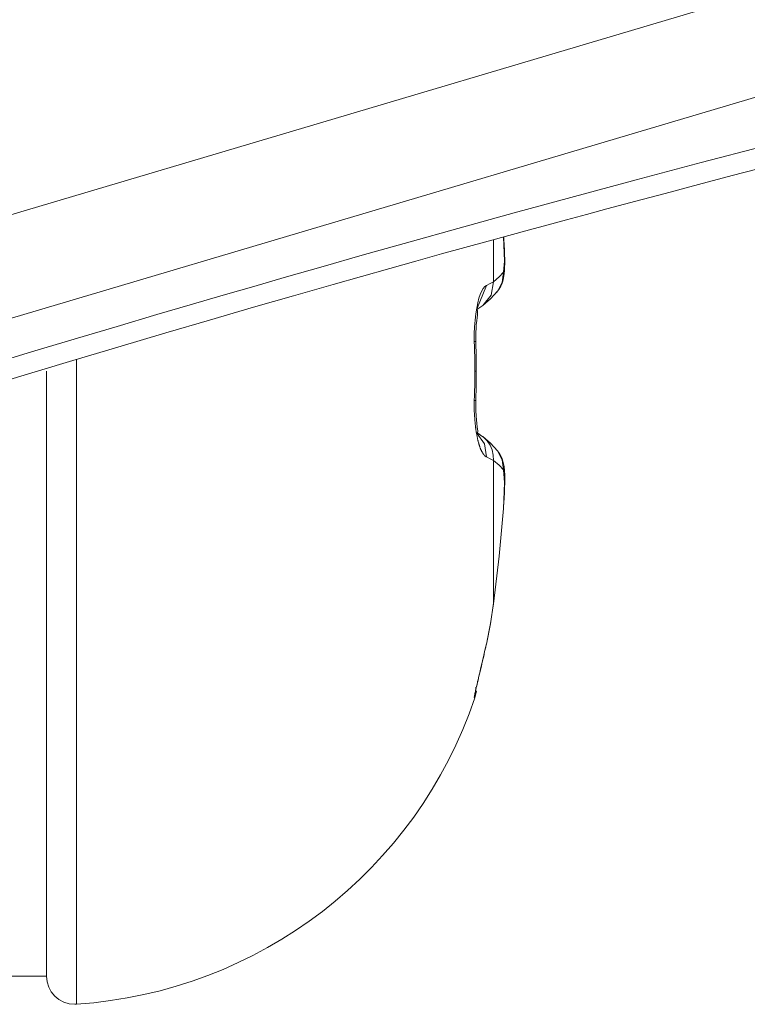
# Model space of a CAD drawing. Units: millimetres. Extents: x -39 to 249, y 47 to 295.
# Drawn here: x 112 to 113, y 138 to 138 of the extents above; entities that cross this region are included whole.
import ezdxf

# ---------------------------------------------------------------- set-up
doc = ezdxf.new("R2010")
doc.units = ezdxf.units.MM
doc.header["$MEASUREMENT"] = 0
doc.layers.add('レイヤー 2', color=7, linetype='Continuous', lineweight=0)

msp = doc.modelspace()

# ---------------------------------------------------------------- linework, layer by layer
at = {"layer": 'レイヤー 2', "color": 7, "lineweight": 9}
msp.add_line((112.57124, 138.09884), (112.57174, 138.10096), dxfattribs=at)
for points in [[(113.59201, 138.58913), (113.59201, 138.58913), (112.34459, 138.21829), (112.34459, 138.21829)], [(113.6003, 138.56045), (113.6003, 138.56045), (112.35291, 138.18961), (112.35291, 138.18961)], [(112.57184, 138.21579), (112.57184, 138.21579), (112.57474, 138.22292), (112.57474, 138.22292)], [(112.57188, 138.21565), (112.57188, 138.21565), (112.57368, 138.21688), (112.57368, 138.21688)], [(112.5716, 138.20599), (112.5716, 138.20599), (112.5711, 138.20602), (112.5711, 138.20602)], [(112.57364, 138.17737), (112.57364, 138.17737), (112.57181, 138.17864), (112.57181, 138.17864)], [(112.45155, 138.00663), (112.50644, 138.0103), (112.55371, 138.0467), (112.57128, 138.09884)], [(112.38318, 138.01509), (112.38318, 138.01509), (112.44252, 138.01509), (112.44252, 138.01509)]]:
    msp.add_open_spline(points, degree=3, dxfattribs=at)
for points, knots in [([(112.92677, 138.33475), (112.92677, 138.33475), (112.92508, 138.33425), (112.92508, 138.33425), (112.92508, 138.33425), (112.92335, 138.33376), (112.92335, 138.33376), (112.92335, 138.33376), (112.92148, 138.33319), (112.92148, 138.33319), (112.92148, 138.33319), (112.91961, 138.33267), (112.91961, 138.33267), (112.91961, 138.33267), (112.91757, 138.33207), (112.91757, 138.33207), (112.91757, 138.33207), (112.91556, 138.33147), (112.91556, 138.33147), (112.91556, 138.33147), (112.9134, 138.33083), (112.9134, 138.33083), (112.9134, 138.33083), (112.91122, 138.33023), (112.91122, 138.33023), (112.91122, 138.33023), (112.90889, 138.32956), (112.90889, 138.32956), (112.90889, 138.32956), (112.90653, 138.32889), (112.90653, 138.32889), (112.90653, 138.32889), (112.90317, 138.32794), (112.90317, 138.32794), (112.90317, 138.32794), (112.89975, 138.32699), (112.89975, 138.32699), (112.89975, 138.32699), (112.89636, 138.32603), (112.89636, 138.32603), (112.89636, 138.32603), (112.89298, 138.32508), (112.89298, 138.32508), (112.89298, 138.32508), (112.88956, 138.32417), (112.88956, 138.32417), (112.88956, 138.32417), (112.8862, 138.32325), (112.8862, 138.32325), (112.8862, 138.32325), (112.88165, 138.32201), (112.88165, 138.32201), (112.88165, 138.32201), (112.8771, 138.32078), (112.8771, 138.32078), (112.8771, 138.32078), (112.87216, 138.31947), (112.87216, 138.31947), (112.87216, 138.31947), (112.86726, 138.31817), (112.86726, 138.31817), (112.86726, 138.31817), (112.86193, 138.31676), (112.86193, 138.31676), (112.86193, 138.31676), (112.85664, 138.31538), (112.85664, 138.31538), (112.85664, 138.31538), (112.85093, 138.3139), (112.85093, 138.3139), (112.85093, 138.3139), (112.84521, 138.31245), (112.84521, 138.31245), (112.84521, 138.31245), (112.83668, 138.31023), (112.83668, 138.31023), (112.83668, 138.31023), (112.82807, 138.30808), (112.82807, 138.30808), (112.82807, 138.30808), (112.81607, 138.30504), (112.81607, 138.30504), (112.81607, 138.30504), (112.80408, 138.30204), (112.80408, 138.30204), (112.80408, 138.30204), (112.79628, 138.30007), (112.79628, 138.30007), (112.79628, 138.30007), (112.78845, 138.29813), (112.78845, 138.29813), (112.78845, 138.29813), (112.78157, 138.2964), (112.78157, 138.2964), (112.78157, 138.2964), (112.77473, 138.29471), (112.77473, 138.29471), (112.77473, 138.29471), (112.7688, 138.29319), (112.7688, 138.29319), (112.7688, 138.29319), (112.76284, 138.29171), (112.76284, 138.29171), (112.76284, 138.29171), (112.75049, 138.2886), (112.75049, 138.2886), (112.75049, 138.2886), (112.73811, 138.28546), (112.73811, 138.28546), (112.73811, 138.28546), (112.72368, 138.28179), (112.72368, 138.28179), (112.72368, 138.28179), (112.70925, 138.27813), (112.70925, 138.27813), (112.70925, 138.27813), (112.69281, 138.27386), (112.69281, 138.27386), (112.69281, 138.27386), (112.67634, 138.26962), (112.67634, 138.26962), (112.67634, 138.26962), (112.65782, 138.26476), (112.65782, 138.26476), (112.65782, 138.26476), (112.63933, 138.25989), (112.63933, 138.25989), (112.63933, 138.25989), (112.61972, 138.25467), (112.61972, 138.25467), (112.61972, 138.25467), (112.6001, 138.24934), (112.6001, 138.24934), (112.6001, 138.24934), (112.5831, 138.24472), (112.5831, 138.24472), (112.5831, 138.24472), (112.56616, 138.24003), (112.56616, 138.24003), (112.56616, 138.24003), (112.55177, 138.236), (112.55177, 138.236), (112.55177, 138.236), (112.53741, 138.23198), (112.53741, 138.23198), (112.53741, 138.23198), (112.5257, 138.22863), (112.5257, 138.22863), (112.5257, 138.22863), (112.51392, 138.22528), (112.51392, 138.22528), (112.51392, 138.22528), (112.50478, 138.22263), (112.50478, 138.22263), (112.50478, 138.22263), (112.49564, 138.21999), (112.49564, 138.21999), (112.49564, 138.21999), (112.48566, 138.21706), (112.48566, 138.21706), (112.48566, 138.21706), (112.47561, 138.21413), (112.47561, 138.21413), (112.47561, 138.21413), (112.46372, 138.2106), (112.46372, 138.2106), (112.46372, 138.2106), (112.4518, 138.20708), (112.4518, 138.20708), (112.4518, 138.20708), (112.43797, 138.20291), (112.43797, 138.20291), (112.43797, 138.20291), (112.42414, 138.19872), (112.42414, 138.19872), (112.42414, 138.19872), (112.4162, 138.19628), (112.4162, 138.19628), (112.4162, 138.19628), (112.40826, 138.19385), (112.40826, 138.19385), (112.40826, 138.19385), (112.4011, 138.19166), (112.4011, 138.19166), (112.4011, 138.19166), (112.39401, 138.18944), (112.39401, 138.18944), (112.39401, 138.18944), (112.38766, 138.18746), (112.38766, 138.18746), (112.38766, 138.18746), (112.38131, 138.18549), (112.38131, 138.18549), (112.38131, 138.18549), (112.37577, 138.18372), (112.37577, 138.18372), (112.37577, 138.18372), (112.37027, 138.182), (112.37027, 138.182), (112.37027, 138.182), (112.3655, 138.18051), (112.3655, 138.18051), (112.3655, 138.18051), (112.36078, 138.179), (112.36078, 138.179), (112.36078, 138.179), (112.35683, 138.17773), (112.35683, 138.17773), (112.35683, 138.17773), (112.35291, 138.17649), (112.35291, 138.17649)], [0, 0, 0, 0, 1, 1, 1, 2, 2, 2, 3, 3, 3, 4, 4, 4, 5, 5, 5, 6, 6, 6, 7, 7, 7, 8, 8, 8, 9, 9, 9, 10, 10, 10, 11, 11, 11, 12, 12, 12, 13, 13, 13, 14, 14, 14, 15, 15, 15, 16, 16, 16, 17, 17, 17, 18, 18, 18, 19, 19, 19, 20, 20, 20, 21, 21, 21, 22, 22, 22, 23, 23, 23, 24, 24, 24, 25, 25, 25, 26, 26, 26, 27, 27, 27, 28, 28, 28, 29, 29, 29, 30, 30, 30, 31, 31, 31, 32, 32, 32, 33, 33, 33, 34, 34, 34, 35, 35, 35, 36, 36, 36, 37, 37, 37, 38, 38, 38, 39, 39, 39, 40, 40, 40, 41, 41, 41, 42, 42, 42, 43, 43, 43, 44, 44, 44, 45, 45, 45, 46, 46, 46, 47, 47, 47, 48, 48, 48, 49, 49, 49, 50, 50, 50, 51, 51, 51, 52, 52, 52, 53, 53, 53, 54, 54, 54, 55, 55, 55, 56, 56, 56, 57, 57, 57, 58, 58, 58, 59, 59, 59, 60, 60, 60, 61, 61, 61, 62, 62, 62, 63, 63, 63, 64, 64, 64, 65, 65, 65, 66, 66, 66, 67, 67, 67, 68, 68, 68, 69, 69, 69, 70, 70, 70, 70]), ([(112.35189, 138.16968), (112.35189, 138.16968), (112.36812, 138.17487), (112.36812, 138.17487), (112.36812, 138.17487), (112.38438, 138.18002), (112.38438, 138.18002), (112.38438, 138.18002), (112.40124, 138.18527), (112.40124, 138.18527), (112.40124, 138.18527), (112.41814, 138.1905), (112.41814, 138.1905), (112.41814, 138.1905), (112.43381, 138.19526), (112.43381, 138.19526), (112.43381, 138.19526), (112.44943, 138.20002), (112.44943, 138.20002), (112.44943, 138.20002), (112.46389, 138.20432), (112.46389, 138.20432), (112.46389, 138.20432), (112.47836, 138.20863), (112.47836, 138.20863), (112.47836, 138.20863), (112.49152, 138.21247), (112.49152, 138.21247), (112.49152, 138.21247), (112.50471, 138.21632), (112.50471, 138.21632), (112.50471, 138.21632), (112.51671, 138.21978), (112.51671, 138.21978), (112.51671, 138.21978), (112.52866, 138.2232), (112.52866, 138.2232), (112.52866, 138.2232), (112.5372, 138.2256), (112.5372, 138.2256), (112.5372, 138.2256), (112.5457, 138.22803), (112.5457, 138.22803), (112.5457, 138.22803), (112.5535, 138.23018), (112.5535, 138.23018), (112.5535, 138.23018), (112.56126, 138.23237), (112.56126, 138.23237), (112.56126, 138.23237), (112.56825, 138.23428), (112.56825, 138.23428), (112.56825, 138.23428), (112.57523, 138.23622), (112.57523, 138.23622), (112.57523, 138.23622), (112.58148, 138.23794), (112.58148, 138.23794), (112.58148, 138.23794), (112.58768, 138.23964), (112.58768, 138.23964), (112.58768, 138.23964), (112.59326, 138.24115), (112.59326, 138.24115), (112.59326, 138.24115), (112.59883, 138.24264), (112.59883, 138.24264), (112.59883, 138.24264), (112.60483, 138.24426), (112.60483, 138.24426), (112.60483, 138.24426), (112.6109, 138.24592), (112.6109, 138.24592), (112.6109, 138.24592), (112.61968, 138.24828), (112.61968, 138.24828), (112.61968, 138.24828), (112.6285, 138.25061), (112.6285, 138.25061), (112.6285, 138.25061), (112.63855, 138.25329), (112.63855, 138.25329), (112.63855, 138.25329), (112.64865, 138.25594), (112.64865, 138.25594), (112.64865, 138.25594), (112.65997, 138.25893), (112.65997, 138.25893), (112.65997, 138.25893), (112.67133, 138.26186), (112.67133, 138.26186), (112.67133, 138.26186), (112.68392, 138.26514), (112.68392, 138.26514), (112.68392, 138.26514), (112.69655, 138.26839), (112.69655, 138.26839), (112.69655, 138.26839), (112.71045, 138.27196), (112.71045, 138.27196), (112.71045, 138.27196), (112.72432, 138.27552), (112.72432, 138.27552), (112.72432, 138.27552), (112.73945, 138.27936), (112.73945, 138.27936), (112.73945, 138.27936), (112.75465, 138.28321), (112.75465, 138.28321), (112.75465, 138.28321), (112.76742, 138.28645), (112.76742, 138.28645), (112.76742, 138.28645), (112.78023, 138.2897), (112.78023, 138.2897), (112.78023, 138.2897), (112.79381, 138.29312), (112.79381, 138.29312), (112.79381, 138.29312), (112.8074, 138.29658), (112.8074, 138.29658), (112.8074, 138.29658), (112.82179, 138.30021), (112.82179, 138.30021), (112.82179, 138.30021), (112.83618, 138.30388), (112.83618, 138.30388), (112.83618, 138.30388), (112.85132, 138.30779), (112.85132, 138.30779), (112.85132, 138.30779), (112.86645, 138.31175), (112.86645, 138.31175), (112.86645, 138.31175), (112.88243, 138.31591), (112.88243, 138.31591), (112.88243, 138.31591), (112.89834, 138.32025), (112.89834, 138.32025), (112.89834, 138.32025), (112.91178, 138.32402), (112.91178, 138.32402), (112.91178, 138.32402), (112.92519, 138.32794), (112.92519, 138.32794)], [0, 0, 0, 0, 1, 1, 1, 2, 2, 2, 3, 3, 3, 4, 4, 4, 5, 5, 5, 6, 6, 6, 7, 7, 7, 8, 8, 8, 9, 9, 9, 10, 10, 10, 11, 11, 11, 12, 12, 12, 13, 13, 13, 14, 14, 14, 15, 15, 15, 16, 16, 16, 17, 17, 17, 18, 18, 18, 19, 19, 19, 20, 20, 20, 21, 21, 21, 22, 22, 22, 23, 23, 23, 24, 24, 24, 25, 25, 25, 26, 26, 26, 27, 27, 27, 28, 28, 28, 29, 29, 29, 30, 30, 30, 31, 31, 31, 32, 32, 32, 33, 33, 33, 34, 34, 34, 35, 35, 35, 36, 36, 36, 37, 37, 37, 38, 38, 38, 39, 39, 39, 40, 40, 40, 41, 41, 41, 42, 42, 42, 43, 43, 43, 44, 44, 44, 45, 45, 45, 46, 46, 46, 47, 47, 47, 48, 48, 48, 48]), ([(112.57685, 138.23668), (112.57685, 138.23668), (112.57685, 138.23054), (112.57685, 138.23054), (112.57685, 138.23054), (112.57685, 138.22401), (112.57685, 138.22401)], [0, 0, 0, 0, 1, 1, 1, 2, 2, 2, 2]), ([(112.57781, 138.22076), (112.57781, 138.22076), (112.57848, 138.22172), (112.57848, 138.22172), (112.57848, 138.22172), (112.57908, 138.2227), (112.57908, 138.2227), (112.57908, 138.2227), (112.57936, 138.2233), (112.57936, 138.2233), (112.57936, 138.2233), (112.57957, 138.22394), (112.57957, 138.22394), (112.57957, 138.22394), (112.57975, 138.22457), (112.57975, 138.22457), (112.57975, 138.22457), (112.57989, 138.22517), (112.57989, 138.22517), (112.57989, 138.22517), (112.57999, 138.22581), (112.57999, 138.22581), (112.57999, 138.22581), (112.58006, 138.22645), (112.58006, 138.22645), (112.58006, 138.22645), (112.58017, 138.22733), (112.58017, 138.22733), (112.58017, 138.22733), (112.58021, 138.22831), (112.58021, 138.22831), (112.58021, 138.22831), (112.58024, 138.22951), (112.58024, 138.22951), (112.58024, 138.22951), (112.58024, 138.23082), (112.58024, 138.23082), (112.58024, 138.23082), (112.58021, 138.23212), (112.58021, 138.23212), (112.58021, 138.23212), (112.58017, 138.23353), (112.58017, 138.23353), (112.58017, 138.23353), (112.58006, 138.23512), (112.58006, 138.23512), (112.58006, 138.23512), (112.57999, 138.23674), (112.57999, 138.23674), (112.57999, 138.23674), (112.57996, 138.23749), (112.57996, 138.23749)], [0, 0, 0, 0, 1, 1, 1, 2, 2, 2, 3, 3, 3, 4, 4, 4, 5, 5, 5, 6, 6, 6, 7, 7, 7, 8, 8, 8, 9, 9, 9, 10, 10, 10, 11, 11, 11, 12, 12, 12, 13, 13, 13, 14, 14, 14, 15, 15, 15, 16, 16, 16, 17, 17, 17, 17]), ([(112.57992, 138.23745), (112.57992, 138.23745), (112.58021, 138.23022), (112.58021, 138.23022), (112.58021, 138.23022), (112.57986, 138.22687), (112.57986, 138.22687)], [0, 0, 0, 0, 1, 1, 1, 2, 2, 2, 2]), ([(112.57986, 138.22687), (112.57986, 138.22687), (112.57855, 138.22546), (112.57855, 138.22546), (112.57855, 138.22546), (112.57685, 138.22401), (112.57685, 138.22401)], [0, 0, 0, 0, 1, 1, 1, 2, 2, 2, 2]), ([(112.57809, 138.22112), (112.57809, 138.22112), (112.57946, 138.22383), (112.57946, 138.22383), (112.57946, 138.22383), (112.57986, 138.22687), (112.57986, 138.22687)], [0, 0, 0, 0, 1, 1, 1, 2, 2, 2, 2]), ([(112.57364, 138.21688), (112.57364, 138.21688), (112.57615, 138.22002), (112.57615, 138.22002), (112.57615, 138.22002), (112.57685, 138.22401), (112.57685, 138.22401)], [0, 0, 0, 0, 1, 1, 1, 2, 2, 2, 2]), ([(112.57685, 138.22401), (112.57685, 138.22401), (112.5759, 138.22348), (112.5759, 138.22348), (112.5759, 138.22348), (112.57474, 138.22292), (112.57474, 138.22292)], [0, 0, 0, 0, 1, 1, 1, 2, 2, 2, 2]), ([(112.57474, 138.22292), (112.57474, 138.22292), (112.57424, 138.2226), (112.57424, 138.2226), (112.57424, 138.2226), (112.57375, 138.22203), (112.57375, 138.22203), (112.57375, 138.22203), (112.57333, 138.22126), (112.57333, 138.22126), (112.57333, 138.22126), (112.5729, 138.22023), (112.5729, 138.22023), (112.5729, 138.22023), (112.57248, 138.21907), (112.57248, 138.21907), (112.57248, 138.21907), (112.57213, 138.21769), (112.57213, 138.21769), (112.57213, 138.21769), (112.57181, 138.21607), (112.57181, 138.21607), (112.57181, 138.21607), (112.57153, 138.21434), (112.57153, 138.21434), (112.57153, 138.21434), (112.57132, 138.21247), (112.57132, 138.21247), (112.57132, 138.21247), (112.57117, 138.21046), (112.57117, 138.21046), (112.57117, 138.21046), (112.5711, 138.20831), (112.5711, 138.20831), (112.5711, 138.20831), (112.5711, 138.20602), (112.5711, 138.20602)], [0, 0, 0, 0, 1, 1, 1, 2, 2, 2, 3, 3, 3, 4, 4, 4, 5, 5, 5, 6, 6, 6, 7, 7, 7, 8, 8, 8, 9, 9, 9, 10, 10, 10, 11, 11, 11, 12, 12, 12, 12]), ([(112.57364, 138.21685), (112.57364, 138.21685), (112.57601, 138.21889), (112.57601, 138.21889), (112.57601, 138.21889), (112.57809, 138.22116), (112.57809, 138.22116)], [0, 0, 0, 0, 1, 1, 1, 2, 2, 2, 2]), ([(112.5716, 138.20588), (112.5716, 138.20588), (112.57156, 138.20729), (112.57156, 138.20729), (112.57156, 138.20729), (112.5716, 138.2087), (112.5716, 138.2087), (112.5716, 138.2087), (112.57163, 138.21), (112.57163, 138.21), (112.57163, 138.21), (112.5717, 138.2112), (112.5717, 138.2112), (112.5717, 138.2112), (112.57181, 138.21226), (112.57181, 138.21226), (112.57181, 138.21226), (112.57192, 138.21321), (112.57192, 138.21321), (112.57192, 138.21321), (112.57202, 138.21399), (112.57202, 138.21399), (112.57202, 138.21399), (112.57206, 138.21463), (112.57206, 138.21463), (112.57206, 138.21463), (112.57209, 138.21508), (112.57209, 138.21508), (112.57209, 138.21508), (112.57209, 138.21537), (112.57209, 138.21537), (112.57209, 138.21537), (112.57199, 138.21554), (112.57199, 138.21554)], [0, 0, 0, 0, 1, 1, 1, 2, 2, 2, 3, 3, 3, 4, 4, 4, 5, 5, 5, 6, 6, 6, 7, 7, 7, 8, 8, 8, 9, 9, 9, 10, 10, 10, 11, 11, 11, 11]), ([(112.5711, 138.20602), (112.5711, 138.20602), (112.57117, 138.20454), (112.57117, 138.20454), (112.57117, 138.20454), (112.57117, 138.20305), (112.57117, 138.20305), (112.57117, 138.20305), (112.57121, 138.20157), (112.57121, 138.20157), (112.57121, 138.20157), (112.57124, 138.20009), (112.57124, 138.20009), (112.57124, 138.20009), (112.57124, 138.19861), (112.57124, 138.19861), (112.57124, 138.19861), (112.57128, 138.19713), (112.57128, 138.19713)], [0, 0, 0, 0, 1, 1, 1, 2, 2, 2, 3, 3, 3, 4, 4, 4, 5, 5, 5, 6, 6, 6, 6]), ([(112.57167, 138.19713), (112.57167, 138.19713), (112.57163, 138.20157), (112.57163, 138.20157), (112.57163, 138.20157), (112.57156, 138.20605), (112.57156, 138.20605)], [0, 0, 0, 0, 1, 1, 1, 2, 2, 2, 2]), ([(112.45155, 138.19713), (112.45155, 138.19713), (112.45155, 138.19889), (112.45155, 138.19889), (112.45155, 138.19889), (112.45155, 138.20066), (112.45155, 138.20066)], [0, 0, 0, 0, 1, 1, 1, 2, 2, 2, 2]), ([(112.44252, 138.01509), (112.44252, 138.01509), (112.44252, 138.0684), (112.44252, 138.0684), (112.44252, 138.0684), (112.44252, 138.19713), (112.44252, 138.19713)], [0, 0, 0, 0, 1, 1, 1, 2, 2, 2, 2]), ([(112.45155, 138.00663), (112.45155, 138.00663), (112.45155, 138.06244), (112.45155, 138.06244), (112.45155, 138.06244), (112.45155, 138.19713), (112.45155, 138.19713)], [0, 0, 0, 0, 1, 1, 1, 2, 2, 2, 2]), ([(112.57128, 138.19713), (112.57128, 138.19713), (112.57124, 138.19565), (112.57124, 138.19565), (112.57124, 138.19565), (112.57124, 138.19416), (112.57124, 138.19416), (112.57124, 138.19416), (112.57121, 138.19268), (112.57121, 138.19268), (112.57121, 138.19268), (112.57117, 138.1912), (112.57117, 138.1912), (112.57117, 138.1912), (112.57117, 138.18972), (112.57117, 138.18972), (112.57117, 138.18972), (112.5711, 138.18824), (112.5711, 138.18824)], [0, 0, 0, 0, 1, 1, 1, 2, 2, 2, 3, 3, 3, 4, 4, 4, 5, 5, 5, 6, 6, 6, 6]), ([(112.57167, 138.19713), (112.57167, 138.19713), (112.5716, 138.19713), (112.5716, 138.19713), (112.5716, 138.19713), (112.57128, 138.19713), (112.57128, 138.19713)], [0, 0, 0, 0, 1, 1, 1, 2, 2, 2, 2]), ([(112.57156, 138.18824), (112.57156, 138.18824), (112.57163, 138.19272), (112.57163, 138.19272), (112.57163, 138.19272), (112.57167, 138.1972), (112.57167, 138.1972)], [0, 0, 0, 0, 1, 1, 1, 2, 2, 2, 2]), ([(112.57156, 138.18824), (112.57156, 138.18824), (112.57163, 138.19272), (112.57163, 138.19272), (112.57163, 138.19272), (112.57167, 138.1972), (112.57167, 138.1972)], [0, 0, 0, 0, 1, 1, 1, 2, 2, 2, 2]), ([(112.5716, 138.18827), (112.5716, 138.18827), (112.57146, 138.18827), (112.57146, 138.18827), (112.57146, 138.18827), (112.5711, 138.18824), (112.5711, 138.18824)], [0, 0, 0, 0, 1, 1, 1, 2, 2, 2, 2]), ([(112.5711, 138.18824), (112.5711, 138.18824), (112.5711, 138.18803), (112.5711, 138.18803), (112.5711, 138.18803), (112.5711, 138.18781), (112.5711, 138.18781), (112.5711, 138.18781), (112.5711, 138.1876), (112.5711, 138.1876), (112.5711, 138.1876), (112.5711, 138.18739), (112.5711, 138.18739), (112.5711, 138.18739), (112.5711, 138.18718), (112.5711, 138.18718), (112.5711, 138.18718), (112.5711, 138.18694), (112.5711, 138.18694), (112.5711, 138.18694), (112.5711, 138.18672), (112.5711, 138.18672), (112.5711, 138.18672), (112.5711, 138.18651), (112.5711, 138.18651), (112.5711, 138.18651), (112.5711, 138.1863), (112.5711, 138.1863), (112.5711, 138.1863), (112.5711, 138.18609), (112.5711, 138.18609), (112.5711, 138.18609), (112.5711, 138.18588), (112.5711, 138.18588), (112.5711, 138.18588), (112.5711, 138.18566), (112.5711, 138.18566), (112.5711, 138.18566), (112.5711, 138.18542), (112.5711, 138.18542), (112.5711, 138.18542), (112.5711, 138.1852), (112.5711, 138.1852), (112.5711, 138.1852), (112.5711, 138.18503), (112.5711, 138.18503), (112.5711, 138.18503), (112.5711, 138.18482), (112.5711, 138.18482), (112.5711, 138.18482), (112.57114, 138.18457), (112.57114, 138.18457), (112.57114, 138.18457), (112.57114, 138.18436), (112.57114, 138.18436), (112.57114, 138.18436), (112.57117, 138.18415), (112.57117, 138.18415), (112.57117, 138.18415), (112.57117, 138.18393), (112.57117, 138.18393), (112.57117, 138.18393), (112.57117, 138.18372), (112.57117, 138.18372), (112.57117, 138.18372), (112.57117, 138.18355), (112.57117, 138.18355), (112.57117, 138.18355), (112.57117, 138.18333), (112.57117, 138.18333), (112.57117, 138.18333), (112.57121, 138.18312), (112.57121, 138.18312), (112.57121, 138.18312), (112.57124, 138.18291), (112.57124, 138.18291), (112.57124, 138.18291), (112.57128, 138.1827), (112.57128, 138.1827), (112.57128, 138.1827), (112.57128, 138.18249), (112.57128, 138.18249), (112.57128, 138.18249), (112.57128, 138.18228), (112.57128, 138.18228), (112.57128, 138.18228), (112.57128, 138.18206), (112.57128, 138.18206), (112.57128, 138.18206), (112.57132, 138.18189), (112.57132, 138.18189), (112.57132, 138.18189), (112.57132, 138.18168), (112.57132, 138.18168), (112.57132, 138.18168), (112.57135, 138.1815), (112.57135, 138.1815), (112.57135, 138.1815), (112.57139, 138.18129), (112.57139, 138.18129), (112.57139, 138.18129), (112.57139, 138.18108), (112.57139, 138.18108), (112.57139, 138.18108), (112.57142, 138.18086), (112.57142, 138.18086), (112.57142, 138.18086), (112.57142, 138.18069), (112.57142, 138.18069), (112.57142, 138.18069), (112.57146, 138.18051), (112.57146, 138.18051), (112.57146, 138.18051), (112.57149, 138.1803), (112.57149, 138.1803), (112.57149, 138.1803), (112.57149, 138.18009), (112.57149, 138.18009), (112.57149, 138.18009), (112.57153, 138.17991), (112.57153, 138.17991), (112.57153, 138.17991), (112.57156, 138.17974), (112.57156, 138.17974), (112.57156, 138.17974), (112.57156, 138.17953), (112.57156, 138.17953), (112.57156, 138.17953), (112.5716, 138.17935), (112.5716, 138.17935), (112.5716, 138.17935), (112.57163, 138.17917), (112.57163, 138.17917), (112.57163, 138.17917), (112.57167, 138.179), (112.57167, 138.179), (112.57167, 138.179), (112.57167, 138.17882), (112.57167, 138.17882), (112.57167, 138.17882), (112.5717, 138.17864), (112.5717, 138.17864), (112.5717, 138.17864), (112.57174, 138.17843), (112.57174, 138.17843), (112.57174, 138.17843), (112.57177, 138.17825), (112.57177, 138.17825), (112.57177, 138.17825), (112.57181, 138.17808), (112.57181, 138.17808), (112.57181, 138.17808), (112.57184, 138.17794), (112.57184, 138.17794), (112.57184, 138.17794), (112.57188, 138.17776), (112.57188, 138.17776), (112.57188, 138.17776), (112.57192, 138.17758), (112.57192, 138.17758), (112.57192, 138.17758), (112.57192, 138.17741), (112.57192, 138.17741), (112.57192, 138.17741), (112.57199, 138.17723), (112.57199, 138.17723), (112.57199, 138.17723), (112.57202, 138.17709), (112.57202, 138.17709), (112.57202, 138.17709), (112.57202, 138.17691), (112.57202, 138.17691), (112.57202, 138.17691), (112.57209, 138.17674), (112.57209, 138.17674), (112.57209, 138.17674), (112.57209, 138.1766), (112.57209, 138.1766), (112.57209, 138.1766), (112.57213, 138.17646), (112.57213, 138.17646), (112.57213, 138.17646), (112.57216, 138.17628), (112.57216, 138.17628), (112.57216, 138.17628), (112.57223, 138.17614), (112.57223, 138.17614), (112.57223, 138.17614), (112.57227, 138.176), (112.57227, 138.176), (112.57227, 138.176), (112.5723, 138.17586), (112.5723, 138.17586), (112.5723, 138.17586), (112.57234, 138.17568), (112.57234, 138.17568), (112.57234, 138.17568), (112.57241, 138.17557), (112.57241, 138.17557), (112.57241, 138.17557), (112.57245, 138.1754), (112.57245, 138.1754), (112.57245, 138.1754), (112.57248, 138.17529), (112.57248, 138.17529), (112.57248, 138.17529), (112.57251, 138.17511), (112.57251, 138.17511), (112.57251, 138.17511), (112.57255, 138.17501), (112.57255, 138.17501), (112.57255, 138.17501), (112.57259, 138.17487), (112.57259, 138.17487), (112.57259, 138.17487), (112.57262, 138.17473), (112.57262, 138.17473), (112.57262, 138.17473), (112.57266, 138.17459), (112.57266, 138.17459), (112.57266, 138.17459), (112.57273, 138.17448), (112.57273, 138.17448), (112.57273, 138.17448), (112.57276, 138.17434), (112.57276, 138.17434), (112.57276, 138.17434), (112.5728, 138.17424), (112.5728, 138.17424), (112.5728, 138.17424), (112.57283, 138.17409), (112.57283, 138.17409), (112.57283, 138.17409), (112.5729, 138.17399), (112.5729, 138.17399), (112.5729, 138.17399), (112.57294, 138.17388), (112.57294, 138.17388), (112.57294, 138.17388), (112.57301, 138.17377), (112.57301, 138.17377), (112.57301, 138.17377), (112.57301, 138.17363), (112.57301, 138.17363), (112.57301, 138.17363), (112.57308, 138.17353), (112.57308, 138.17353), (112.57308, 138.17353), (112.57311, 138.17342), (112.57311, 138.17342), (112.57311, 138.17342), (112.57315, 138.17332), (112.57315, 138.17332), (112.57315, 138.17332), (112.57322, 138.17321), (112.57322, 138.17321), (112.57322, 138.17321), (112.57326, 138.17314), (112.57326, 138.17314), (112.57326, 138.17314), (112.57329, 138.17303), (112.57329, 138.17303), (112.57329, 138.17303), (112.57336, 138.17293), (112.57336, 138.17293), (112.57336, 138.17293), (112.57343, 138.17286), (112.57343, 138.17286), (112.57343, 138.17286), (112.57343, 138.17275), (112.57343, 138.17275), (112.57343, 138.17275), (112.57351, 138.17268), (112.57351, 138.17268), (112.57351, 138.17268), (112.57354, 138.17261), (112.57354, 138.17261), (112.57354, 138.17261), (112.57361, 138.1725), (112.57361, 138.1725), (112.57361, 138.1725), (112.57364, 138.17243), (112.57364, 138.17243), (112.57364, 138.17243), (112.57368, 138.17236), (112.57368, 138.17236), (112.57368, 138.17236), (112.57375, 138.17229), (112.57375, 138.17229), (112.57375, 138.17229), (112.57378, 138.17222), (112.57378, 138.17222), (112.57378, 138.17222), (112.57382, 138.17215), (112.57382, 138.17215), (112.57382, 138.17215), (112.57389, 138.17208), (112.57389, 138.17208), (112.57389, 138.17208), (112.57393, 138.17201), (112.57393, 138.17201), (112.57393, 138.17201), (112.574, 138.17194), (112.574, 138.17194), (112.574, 138.17194), (112.57403, 138.1719), (112.57403, 138.1719), (112.57403, 138.1719), (112.5741, 138.17183), (112.5741, 138.17183), (112.5741, 138.17183), (112.57414, 138.1718), (112.57414, 138.1718), (112.57414, 138.1718), (112.57417, 138.17173), (112.57417, 138.17173), (112.57417, 138.17173), (112.57424, 138.17169), (112.57424, 138.17169), (112.57424, 138.17169), (112.57428, 138.17166), (112.57428, 138.17166), (112.57428, 138.17166), (112.57431, 138.17159), (112.57431, 138.17159), (112.57431, 138.17159), (112.57435, 138.17155), (112.57435, 138.17155), (112.57435, 138.17155), (112.57442, 138.17152), (112.57442, 138.17152), (112.57442, 138.17152), (112.57449, 138.17148), (112.57449, 138.17148), (112.57449, 138.17148), (112.57453, 138.17145), (112.57453, 138.17145), (112.57453, 138.17145), (112.57456, 138.17141), (112.57456, 138.17141), (112.57456, 138.17141), (112.57463, 138.17138), (112.57463, 138.17138), (112.57463, 138.17138), (112.57467, 138.17138), (112.57467, 138.17138), (112.57467, 138.17138), (112.57474, 138.17134), (112.57474, 138.17134)], [0, 0, 0, 0, 1, 1, 1, 2, 2, 2, 3, 3, 3, 4, 4, 4, 5, 5, 5, 6, 6, 6, 7, 7, 7, 8, 8, 8, 9, 9, 9, 10, 10, 10, 11, 11, 11, 12, 12, 12, 13, 13, 13, 14, 14, 14, 15, 15, 15, 16, 16, 16, 17, 17, 17, 18, 18, 18, 19, 19, 19, 20, 20, 20, 21, 21, 21, 22, 22, 22, 23, 23, 23, 24, 24, 24, 25, 25, 25, 26, 26, 26, 27, 27, 27, 28, 28, 28, 29, 29, 29, 30, 30, 30, 31, 31, 31, 32, 32, 32, 33, 33, 33, 34, 34, 34, 35, 35, 35, 36, 36, 36, 37, 37, 37, 38, 38, 38, 39, 39, 39, 40, 40, 40, 41, 41, 41, 42, 42, 42, 43, 43, 43, 44, 44, 44, 45, 45, 45, 46, 46, 46, 47, 47, 47, 48, 48, 48, 49, 49, 49, 50, 50, 50, 51, 51, 51, 52, 52, 52, 53, 53, 53, 54, 54, 54, 55, 55, 55, 56, 56, 56, 57, 57, 57, 58, 58, 58, 59, 59, 59, 60, 60, 60, 61, 61, 61, 62, 62, 62, 63, 63, 63, 64, 64, 64, 65, 65, 65, 66, 66, 66, 67, 67, 67, 68, 68, 68, 69, 69, 69, 70, 70, 70, 71, 71, 71, 72, 72, 72, 73, 73, 73, 74, 74, 74, 75, 75, 75, 76, 76, 76, 77, 77, 77, 78, 78, 78, 79, 79, 79, 80, 80, 80, 81, 81, 81, 82, 82, 82, 83, 83, 83, 84, 84, 84, 85, 85, 85, 86, 86, 86, 87, 87, 87, 88, 88, 88, 89, 89, 89, 90, 90, 90, 91, 91, 91, 92, 92, 92, 93, 93, 93, 94, 94, 94, 95, 95, 95, 96, 96, 96, 97, 97, 97, 98, 98, 98, 99, 99, 99, 100, 100, 100, 101, 101, 101, 102, 102, 102, 103, 103, 103, 104, 104, 104, 105, 105, 105, 106, 106, 106, 107, 107, 107, 108, 108, 108, 109, 109, 109, 110, 110, 110, 111, 111, 111, 112, 112, 112, 113, 113, 113, 114, 114, 114, 115, 115, 115, 116, 116, 116, 116]), ([(112.57206, 138.17861), (112.57206, 138.17861), (112.57209, 138.17864), (112.57209, 138.17864), (112.57209, 138.17864), (112.57213, 138.17882), (112.57213, 138.17882), (112.57213, 138.17882), (112.57213, 138.17917), (112.57213, 138.17917), (112.57213, 138.17917), (112.57209, 138.1797), (112.57209, 138.1797), (112.57209, 138.1797), (112.57199, 138.18041), (112.57199, 138.18041), (112.57199, 138.18041), (112.57188, 138.18132), (112.57188, 138.18132), (112.57188, 138.18132), (112.57174, 138.18242), (112.57174, 138.18242), (112.57174, 138.18242), (112.57167, 138.18372), (112.57167, 138.18372), (112.57167, 138.18372), (112.5716, 138.18513), (112.5716, 138.18513), (112.5716, 138.18513), (112.57156, 138.18672), (112.57156, 138.18672), (112.57156, 138.18672), (112.5716, 138.18841), (112.5716, 138.18841)], [0, 0, 0, 0, 1, 1, 1, 2, 2, 2, 3, 3, 3, 4, 4, 4, 5, 5, 5, 6, 6, 6, 7, 7, 7, 8, 8, 8, 9, 9, 9, 10, 10, 10, 11, 11, 11, 11]), ([(112.57181, 138.1785), (112.57181, 138.1785), (112.57414, 138.17529), (112.57414, 138.17529), (112.57414, 138.17529), (112.57474, 138.17134), (112.57474, 138.17134)], [0, 0, 0, 0, 1, 1, 1, 2, 2, 2, 2]), ([(112.57809, 138.17318), (112.57809, 138.17318), (112.57597, 138.17543), (112.57597, 138.17543), (112.57597, 138.17543), (112.57364, 138.17741), (112.57364, 138.17741)], [0, 0, 0, 0, 1, 1, 1, 2, 2, 2, 2]), ([(112.57368, 138.17741), (112.57368, 138.17741), (112.57495, 138.17617), (112.57495, 138.17617), (112.57495, 138.17617), (112.57583, 138.17487), (112.57583, 138.17487), (112.57583, 138.17487), (112.5765, 138.17342), (112.5765, 138.17342), (112.5765, 138.17342), (112.57682, 138.17187), (112.57682, 138.17187), (112.57682, 138.17187), (112.57685, 138.17025), (112.57685, 138.17025)], [0, 0, 0, 0, 1, 1, 1, 2, 2, 2, 3, 3, 3, 4, 4, 4, 5, 5, 5, 5]), ([(112.57986, 138.15564), (112.57986, 138.15564), (112.57992, 138.15649), (112.57992, 138.15649), (112.57992, 138.15649), (112.57996, 138.15737), (112.57996, 138.15737), (112.57996, 138.15737), (112.58006, 138.15896), (112.58006, 138.15896), (112.58006, 138.15896), (112.58017, 138.16048), (112.58017, 138.16048), (112.58017, 138.16048), (112.58021, 138.16196), (112.58021, 138.16196), (112.58021, 138.16196), (112.58024, 138.16337), (112.58024, 138.16337), (112.58024, 138.16337), (112.58024, 138.16467), (112.58024, 138.16467), (112.58024, 138.16467), (112.58024, 138.16591), (112.58024, 138.16591), (112.58024, 138.16591), (112.58017, 138.16714), (112.58017, 138.16714), (112.58017, 138.16714), (112.58003, 138.16838), (112.58003, 138.16838), (112.58003, 138.16838), (112.57986, 138.16919), (112.57986, 138.16919), (112.57986, 138.16919), (112.57968, 138.17003), (112.57968, 138.17003), (112.57968, 138.17003), (112.57943, 138.17071), (112.57943, 138.17071), (112.57943, 138.17071), (112.57915, 138.17141), (112.57915, 138.17141), (112.57915, 138.17141), (112.57865, 138.17233), (112.57865, 138.17233), (112.57865, 138.17233), (112.57805, 138.17318), (112.57805, 138.17318), (112.57805, 138.17318), (112.57791, 138.17335), (112.57791, 138.17335), (112.57791, 138.17335), (112.57781, 138.17349), (112.57781, 138.17349)], [0, 0, 0, 0, 1, 1, 1, 2, 2, 2, 3, 3, 3, 4, 4, 4, 5, 5, 5, 6, 6, 6, 7, 7, 7, 8, 8, 8, 9, 9, 9, 10, 10, 10, 11, 11, 11, 12, 12, 12, 13, 13, 13, 14, 14, 14, 15, 15, 15, 16, 16, 16, 17, 17, 17, 18, 18, 18, 18]), ([(112.57474, 138.17134), (112.57474, 138.17134), (112.5759, 138.17078), (112.5759, 138.17078), (112.5759, 138.17078), (112.57685, 138.17025), (112.57685, 138.17025)], [0, 0, 0, 0, 1, 1, 1, 2, 2, 2, 2]), ([(112.57809, 138.17314), (112.57809, 138.17314), (112.57946, 138.17046), (112.57946, 138.17046), (112.57946, 138.17046), (112.57986, 138.16739), (112.57986, 138.16739)], [0, 0, 0, 0, 1, 1, 1, 2, 2, 2, 2]), ([(112.57685, 138.17025), (112.57685, 138.17025), (112.57685, 138.14411), (112.57685, 138.14411), (112.57685, 138.14411), (112.57685, 138.12714), (112.57685, 138.12714)], [0, 0, 0, 0, 1, 1, 1, 2, 2, 2, 2]), ([(112.57685, 138.17025), (112.57685, 138.17025), (112.57855, 138.1688), (112.57855, 138.1688), (112.57855, 138.1688), (112.57986, 138.16739), (112.57986, 138.16739)], [0, 0, 0, 0, 1, 1, 1, 2, 2, 2, 2]), ([(112.57986, 138.16739), (112.57986, 138.16739), (112.58021, 138.16365), (112.58021, 138.16365), (112.58021, 138.16365), (112.57986, 138.15575), (112.57986, 138.15575)], [0, 0, 0, 0, 1, 1, 1, 2, 2, 2, 2]), ([(112.57986, 138.15575), (112.57986, 138.15575), (112.57855, 138.14143), (112.57855, 138.14143), (112.57855, 138.14143), (112.57685, 138.12714), (112.57685, 138.12714)], [0, 0, 0, 0, 1, 1, 1, 2, 2, 2, 2]), ([(112.57474, 138.11493), (112.57474, 138.11493), (112.57597, 138.12107), (112.57597, 138.12107), (112.57597, 138.12107), (112.57689, 138.12728), (112.57689, 138.12728)], [0, 0, 0, 0, 1, 1, 1, 2, 2, 2, 2]), ([(112.57685, 138.12714), (112.57685, 138.12714), (112.57657, 138.1252), (112.57657, 138.1252), (112.57657, 138.1252), (112.57629, 138.12319), (112.57629, 138.12319), (112.57629, 138.12319), (112.57594, 138.12117), (112.57594, 138.12117), (112.57594, 138.12117), (112.57558, 138.11913), (112.57558, 138.11913), (112.57558, 138.11913), (112.57516, 138.11705), (112.57516, 138.11705), (112.57516, 138.11705), (112.57474, 138.11497), (112.57474, 138.11497)], [0, 0, 0, 0, 1, 1, 1, 2, 2, 2, 3, 3, 3, 4, 4, 4, 5, 5, 5, 6, 6, 6, 6]), ([(112.57474, 138.11497), (112.57474, 138.11497), (112.57467, 138.11468), (112.57467, 138.11468), (112.57467, 138.11468), (112.5746, 138.1144), (112.5746, 138.1144), (112.5746, 138.1144), (112.57453, 138.11408), (112.57453, 138.11408), (112.57453, 138.11408), (112.57446, 138.11377), (112.57446, 138.11377), (112.57446, 138.11377), (112.57435, 138.11338), (112.57435, 138.11338), (112.57435, 138.11338), (112.57431, 138.11303), (112.57431, 138.11303), (112.57431, 138.11303), (112.57421, 138.11264), (112.57421, 138.11264), (112.57421, 138.11264), (112.5741, 138.11225), (112.5741, 138.11225), (112.5741, 138.11225), (112.57403, 138.11183), (112.57403, 138.11183), (112.57403, 138.11183), (112.57393, 138.1114), (112.57393, 138.1114), (112.57393, 138.1114), (112.57382, 138.11094), (112.57382, 138.11094), (112.57382, 138.11094), (112.57371, 138.11045), (112.57371, 138.11045), (112.57371, 138.11045), (112.57357, 138.10996), (112.57357, 138.10996), (112.57357, 138.10996), (112.57351, 138.1095), (112.57351, 138.1095), (112.57351, 138.1095), (112.57336, 138.10897), (112.57336, 138.10897), (112.57336, 138.10897), (112.57322, 138.10844), (112.57322, 138.10844), (112.57322, 138.10844), (112.57304, 138.10759), (112.57304, 138.10759), (112.57304, 138.10759), (112.57283, 138.10675), (112.57283, 138.10675), (112.57283, 138.10675), (112.57266, 138.10604), (112.57266, 138.10604), (112.57266, 138.10604), (112.57251, 138.10534), (112.57251, 138.10534), (112.57251, 138.10534), (112.57237, 138.10477), (112.57237, 138.10477), (112.57237, 138.10477), (112.57223, 138.10421), (112.57223, 138.10421), (112.57223, 138.10421), (112.57209, 138.10375), (112.57209, 138.10375), (112.57209, 138.10375), (112.57202, 138.10329), (112.57202, 138.10329), (112.57202, 138.10329), (112.57192, 138.10294), (112.57192, 138.10294), (112.57192, 138.10294), (112.57184, 138.10258), (112.57184, 138.10258), (112.57184, 138.10258), (112.57174, 138.10227), (112.57174, 138.10227), (112.57174, 138.10227), (112.57167, 138.10195), (112.57167, 138.10195), (112.57167, 138.10195), (112.57163, 138.10167), (112.57163, 138.10167), (112.57163, 138.10167), (112.57156, 138.10142), (112.57156, 138.10142), (112.57156, 138.10142), (112.57153, 138.10121), (112.57153, 138.10121), (112.57153, 138.10121), (112.57149, 138.101), (112.57149, 138.101), (112.57149, 138.101), (112.57146, 138.10082), (112.57146, 138.10082), (112.57146, 138.10082), (112.57142, 138.10068), (112.57142, 138.10068), (112.57142, 138.10068), (112.57139, 138.10054), (112.57139, 138.10054), (112.57139, 138.10054), (112.57135, 138.1004), (112.57135, 138.1004), (112.57135, 138.1004), (112.57132, 138.10029), (112.57132, 138.10029), (112.57132, 138.10029), (112.57132, 138.10022), (112.57132, 138.10022), (112.57132, 138.10022), (112.57128, 138.10011), (112.57128, 138.10011), (112.57128, 138.10011), (112.57128, 138.10001), (112.57128, 138.10001), (112.57128, 138.10001), (112.57124, 138.0998), (112.57124, 138.0998), (112.57124, 138.0998), (112.57117, 138.09958), (112.57117, 138.09958), (112.57117, 138.09958), (112.57114, 138.09934), (112.57114, 138.09934), (112.57114, 138.09934), (112.5711, 138.09916), (112.5711, 138.09916), (112.5711, 138.09916), (112.5711, 138.09909), (112.5711, 138.09909), (112.5711, 138.09909), (112.5711, 138.09902), (112.5711, 138.09902), (112.5711, 138.09902), (112.5711, 138.09899), (112.5711, 138.09899), (112.5711, 138.09899), (112.5711, 138.09895), (112.5711, 138.09895), (112.5711, 138.09895), (112.5711, 138.09895), (112.5711, 138.09895), (112.5711, 138.09895), (112.5711, 138.09891), (112.5711, 138.09891), (112.5711, 138.09891), (112.5711, 138.09891), (112.5711, 138.09891)], [0, 0, 0, 0, 1, 1, 1, 2, 2, 2, 3, 3, 3, 4, 4, 4, 5, 5, 5, 6, 6, 6, 7, 7, 7, 8, 8, 8, 9, 9, 9, 10, 10, 10, 11, 11, 11, 12, 12, 12, 13, 13, 13, 14, 14, 14, 15, 15, 15, 16, 16, 16, 17, 17, 17, 18, 18, 18, 19, 19, 19, 20, 20, 20, 21, 21, 21, 22, 22, 22, 23, 23, 23, 24, 24, 24, 25, 25, 25, 26, 26, 26, 27, 27, 27, 28, 28, 28, 29, 29, 29, 30, 30, 30, 31, 31, 31, 32, 32, 32, 33, 33, 33, 34, 34, 34, 35, 35, 35, 36, 36, 36, 37, 37, 37, 38, 38, 38, 39, 39, 39, 40, 40, 40, 41, 41, 41, 42, 42, 42, 43, 43, 43, 44, 44, 44, 45, 45, 45, 46, 46, 46, 47, 47, 47, 48, 48, 48, 49, 49, 49, 50, 50, 50, 51, 51, 51, 51]), ([(112.57241, 138.10484), (112.57241, 138.10484), (112.57251, 138.10537), (112.57251, 138.10537), (112.57251, 138.10537), (112.57262, 138.1059), (112.57262, 138.1059), (112.57262, 138.1059), (112.57311, 138.10798), (112.57311, 138.10798), (112.57311, 138.10798), (112.57368, 138.11024), (112.57368, 138.11024), (112.57368, 138.11024), (112.57421, 138.11267), (112.57421, 138.11267), (112.57421, 138.11267), (112.57477, 138.11518), (112.57477, 138.11518)], [0, 0, 0, 0, 1, 1, 1, 2, 2, 2, 3, 3, 3, 4, 4, 4, 5, 5, 5, 6, 6, 6, 6]), ([(112.57167, 138.10188), (112.57167, 138.10188), (112.57177, 138.10212), (112.57177, 138.10212), (112.57177, 138.10212), (112.57184, 138.10244), (112.57184, 138.10244), (112.57184, 138.10244), (112.57195, 138.1029), (112.57195, 138.1029), (112.57195, 138.1029), (112.57209, 138.10347), (112.57209, 138.10347), (112.57209, 138.10347), (112.57223, 138.10417), (112.57223, 138.10417), (112.57223, 138.10417), (112.57234, 138.10452), (112.57234, 138.10452), (112.57234, 138.10452), (112.57241, 138.10484), (112.57241, 138.10484)], [0, 0, 0, 0, 1, 1, 1, 2, 2, 2, 3, 3, 3, 4, 4, 4, 5, 5, 5, 6, 6, 6, 7, 7, 7, 7]), ([(112.57156, 138.10205), (112.57156, 138.10205), (112.57149, 138.10047), (112.57149, 138.10047), (112.57149, 138.10047), (112.5711, 138.09891), (112.5711, 138.09891)], [0, 0, 0, 0, 1, 1, 1, 2, 2, 2, 2]), ([(112.5711, 138.09891), (112.5711, 138.09891), (112.57117, 138.09888), (112.57117, 138.09888), (112.57117, 138.09888), (112.57124, 138.09884), (112.57124, 138.09884), (112.57124, 138.09884), (112.57128, 138.09884), (112.57128, 138.09884)], [0, 0, 0, 0, 1, 1, 1, 2, 2, 2, 3, 3, 3, 3]), ([(112.44248, 138.01509), (112.44248, 138.0104), (112.44629, 138.00659), (112.45098, 138.00659), (112.45116, 138.00659), (112.45134, 138.00663), (112.45155, 138.00663)], [0, 0, 0, 0, 1, 1, 1, 2, 2, 2, 2])]:
    msp.add_open_spline(points, degree=3, knots=knots, dxfattribs=at)

doc.saveas('drawing.dxf')
